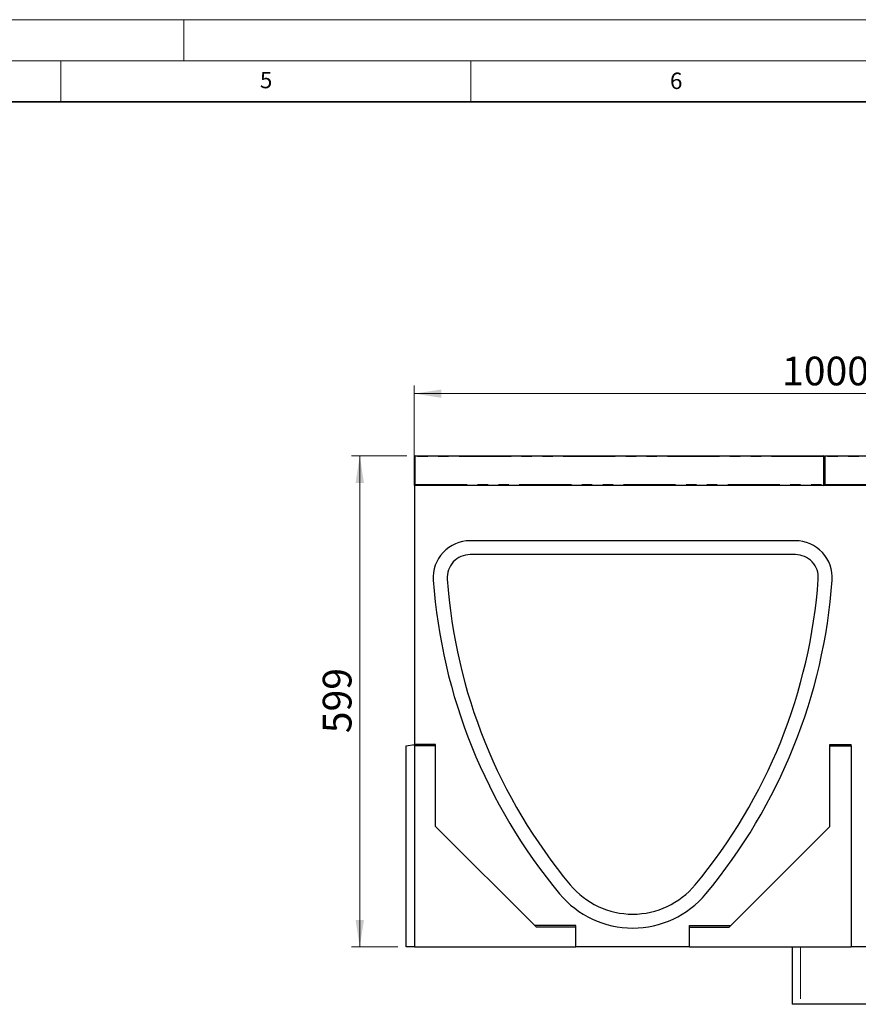
# Model space of a CAD drawing. Units: millimetres. Extents: x 0 to 420, y 0 to 297.
# Drawn here: x 210 to 312, y 177 to 297 of the extents above; entities that cross this region are included whole.
import ezdxf

# ---------------------------------------------------------------- set-up
doc = ezdxf.new("R2010")
doc.units = ezdxf.units.MM
doc.linetypes.add('PHANTOM', pattern=[12.7, 6.35, -1.27, 1.27, -1.27, 1.27, -1.27])
doc.styles.add('SLDTEXTSTYLE0', font='TXT', dxfattribs={"width": 0.605})
doc.styles.add('SLDTEXTSTYLE1', font='TXT', dxfattribs={"width": 0.75})
doc.dimstyles.new('SLDDIMSTYLE1', dxfattribs={"dimtxt": 3.5, "dimasz": 3.302, "dimexe": 0, "dimexo": 0.0625, "dimgap": 0.875, "dimtad": 1, "dimlfac": 10, "dimrnd": 1e-09, "dimzin": 12, "dimdsep": 46, "dimtxsty": 'SLDTEXTSTYLE1', "dimsah": 1, "dimcen": 0.09, "dimadec": 0, "dimazin": 3, "dimtfac": 1, "dimtofl": 0, "dimtmove": 0, "dimatfit": 3, "dimfxl": 0, "dimfrac": 2, "dimtolj": 1, "dimtzin": 12, "dimarcsym": 0})

# ---------------------------------------------------------------- blocks, each defined once
blk = doc.blocks.new('_D_9')
at = {"color": 179, "linetype": 'Continuous', "lineweight": 18}
for p, q in [((258.11, 241.2), (258.11, 252.39)), ((358.11, 241.2), (358.11, 252.39)), ((258.11, 251.39), (358.11, 251.39))]:
    blk.add_line(p, q, dxfattribs=at)
for points in [[(258.11, 251.39), (261.41, 250.88), (261.41, 251.89)], [(358.11, 251.39), (354.81, 251.89), (354.81, 250.88)]]:
    blk.add_solid(points, dxfattribs=at)
at = {"color": 179, "linetype": 'Continuous', "lineweight": 18, "insert": (302.94, 255.9), "char_height": 3.5, "attachment_point": 1, "style": 'SLDTEXTSTYLE1'}
blk.add_mtext('1000', dxfattribs=at)
blk = doc.blocks.new('_D_10')
at = {"color": 179, "linetype": 'Continuous', "lineweight": 18}
for p, q in [((257.21, 243.8), (250.46, 243.8)), ((251.46, 243.8), (251.46, 183.9)), ((256.11, 183.9), (250.46, 183.9))]:
    blk.add_line(p, q, dxfattribs=at)
for points in [[(251.46, 243.8), (250.95, 240.5), (251.97, 240.5)], [(251.46, 183.9), (251.97, 187.2), (250.95, 187.2)]]:
    blk.add_solid(points, dxfattribs=at)
at = {"color": 179, "linetype": 'Continuous', "lineweight": 18, "insert": (246.95, 209.97), "char_height": 3.5, "attachment_point": 1, "rotation": 90, "style": 'SLDTEXTSTYLE1'}
blk.add_mtext('599', dxfattribs=at)

msp = doc.modelspace()

# ---------------------------------------------------------------- linework, layer by layer
at = {"color": 7, "linetype": 'Continuous', "lineweight": 18}
for p, q in [((0, 297), (420, 297)), ((230, 292), (230, 297)), ((15, 292), (415, 292)), ((215, 292), (215, 287)), ((265, 292), (265, 287))]:
    msp.add_line(p, q, dxfattribs=at)
at = {"color": 7, "linetype": 'Continuous', "lineweight": 35}
msp.add_line((410, 287), (20, 287), dxfattribs=at)
at = {"color": 7, "linetype": 'Continuous', "lineweight": 25}
for p, q in [((258.2116, 243.8012), (308.0116, 243.8012)), ((308.2116, 243.8012), (358.0116, 243.8012)), ((258.1116, 240.3012), (258.1116, 243.7012)), ((308.1116, 243.7012), (308.1116, 240.3012)), ((258.1116, 240.2012), (258.1116, 240.3012)), ((258.1116, 240.2012), (258.1116, 208.6012)), ((358.1116, 240.2012), (258.1116, 240.2012)), ((308.1116, 240.3012), (308.1116, 240.2012)), ((304.5616, 233.4512), (264.9116, 233.4512)), ((304.5616, 231.7512), (264.9116, 231.7512)), ((257.1116, 208.4249), (258.1116, 208.6012)), ((257.1116, 183.9012), (257.1116, 208.4249)), ((260.7116, 208.6012), (258.1116, 208.6012)), ((258.1116, 208.4249), (258.1116, 208.6012)), ((260.7116, 208.4249), (258.1116, 208.4249)), ((258.1116, 208.4249), (258.1116, 183.9012)), ((260.7116, 208.4249), (260.7116, 208.6012)), ((260.7116, 198.6012), (260.7116, 208.4249)), ((308.7616, 208.4249), (308.7616, 208.6012)), ((308.7616, 208.6012), (311.3616, 208.6012)), ((308.7616, 198.6012), (308.7616, 208.4249)), ((308.7616, 208.4249), (311.3616, 208.4249)), ((311.3616, 208.4249), (311.3616, 208.6012)), ((311.3616, 208.4249), (311.3616, 183.9012)), ((272.9879, 186.3249), (260.7116, 198.6012)), ((296.4853, 186.3249), (308.7616, 198.6012)), ((277.8116, 186.5012), (272.8116, 186.5012)), ((277.8116, 186.3249), (272.9879, 186.3249)), ((277.8116, 186.3249), (277.8116, 186.5012)), ((277.8116, 183.9012), (277.8116, 186.3249)), ((291.6616, 186.5012), (296.6616, 186.5012)), ((291.6616, 186.3249), (291.6616, 186.5012)), ((291.6616, 186.3249), (296.4853, 186.3249)), ((291.6616, 183.9012), (291.6616, 186.3249)), ((258.1116, 183.9012), (257.1116, 183.9012)), ((258.1116, 183.9012), (277.8116, 183.9012)), ((291.6616, 183.9012), (277.8116, 183.9012)), ((291.6616, 183.9012), (311.3616, 183.9012)), ((304.1835, 183.9012), (304.1835, 176.9012)), ((357.1116, 183.9012), (311.3616, 183.9012)), ((305.1835, 176.9012), (304.1835, 176.9012)), ((353.0397, 176.9012), (305.1835, 176.9012))]:
    msp.add_line(p, q, dxfattribs=at)
at = {"color": 8, "linetype": 'PHANTOM', "lineweight": 18}
for p, q in [((258.2116, 243.8012), (258.2116, 243.7012)), ((308.0116, 243.7012), (308.0116, 243.8012)), ((308.2116, 243.8012), (308.2116, 243.7012)), ((258.2116, 243.7012), (258.1116, 243.7012)), ((258.2116, 243.7012), (258.2116, 240.3012)), ((308.0116, 243.7012), (258.2116, 243.7012)), ((308.0116, 240.3012), (308.0116, 243.7012)), ((308.0116, 243.7012), (308.1116, 243.7012)), ((308.2116, 243.7012), (308.1116, 243.7012)), ((308.2116, 243.7012), (308.2116, 240.3012)), ((358.0116, 243.7012), (308.2116, 243.7012)), ((258.2116, 240.3012), (258.1116, 240.3012)), ((258.2116, 240.3012), (258.2116, 240.2012)), ((258.2116, 240.3012), (308.0116, 240.3012)), ((308.0116, 240.2012), (308.0116, 240.3012)), ((308.0116, 240.3012), (308.1116, 240.3012)), ((308.2116, 240.3012), (308.1116, 240.3012)), ((308.2116, 240.3012), (358.0116, 240.3012)), ((308.2116, 240.3012), (308.2116, 240.2012)), ((305.1835, 183.9012), (305.1835, 176.9012))]:
    msp.add_line(p, q, dxfattribs=at)
at = {"color": 7, "linetype": 'Continuous', "lineweight": 25}
for centre, radius, start, end in [((258.2116, 243.7012), 0.1, 90, 180), ((308.0116, 243.7012), 0.1, 0, 90), ((308.2116, 243.7012), 0.1, 90, 180), ((258.2116, 240.3012), 0.1, 180, 270), ((308.0116, 240.3012), 0.1, 270, 0), ((308.2116, 240.3012), 0.1, 180, 270), ((264.9116, 228.9512), 4.5, 90, 184.088976), ((304.5616, 228.9512), 4.5, 355.911024, 90), ((264.9116, 228.9512), 2.8, 90, 184.088976), ((304.5616, 228.9512), 2.8, 355.911024, 90), ((327.5518, 233.4292), 67.3, 184.088976, 219.765032), ((327.5518, 233.4292), 65.6, 184.088976, 219.765032), ((241.9215, 233.4292), 65.6, 320.234968, 355.911024), ((241.9215, 233.4292), 67.3, 320.234968, 355.911024), ((284.7366, 197.8012), 9.9, 219.765032, 320.234968), ((284.7366, 197.8012), 11.6, 219.765032, 320.234968)]:
    msp.add_arc(centre, radius, start, end, dxfattribs=at)

# ---------------------------------------------------------------- texts
at = {"color": 7, "linetype": 'Continuous', "lineweight": 18, "char_height": 2, "attachment_point": 2, "style": 'SLDTEXTSTYLE0'}
for s, insert in [('5', (240.0418, 290.6369)), ('6', (290.0344, 290.5429))]:
    msp.add_mtext(s, dxfattribs=dict(at, insert=insert))

# ---------------------------------------------------------------- dimensions: what is measured, and where the dimension line sits
at = {"color": 179, "linetype": 'Continuous', "lineweight": 18}
dim = msp.add_linear_dim(base=(358.1116, 251.3853), p1=(258.1116, 240.2012), p2=(358.1116, 240.2012), dimstyle='SLDDIMSTYLE1', dxfattribs=at)
dim.commit()
dim.dimension.update_dxf_attribs({"geometry": '_D_9', "text_midpoint": (308.1116, 251.3853), "dimtype": 160})
dim = msp.add_linear_dim(base=(251.4594, 183.9012), p1=(258.2116, 243.8012), p2=(257.1116, 183.9012), angle=90, dimstyle='SLDDIMSTYLE1', dxfattribs=at)
dim.commit()
dim.dimension.update_dxf_attribs({"geometry": '_D_10', "text_midpoint": (251.4594, 213.8512), "dimtype": 160})

doc.saveas('drawing.dxf')
